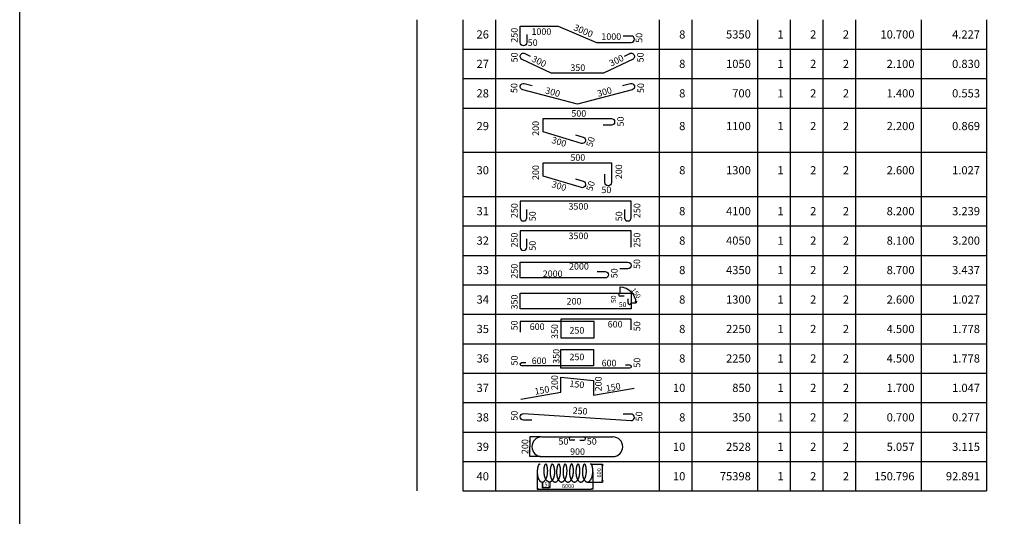
# Model space of a CAD drawing. Extents: x 0 to 556361, y -6378 to 301798.
# Drawn here: x 0 to 30077, y 174443 to 189617 of the extents above; entities that cross this region are included whole.
import ezdxf
from ezdxf.enums import TextEntityAlignment as Align

# ---------------------------------------------------------------- set-up
doc = ezdxf.new("R2010")
doc.units = 0
doc.header["$LTSCALE"] = 250
doc.header["$MEASUREMENT"] = 0
doc.layers.get('0').update_dxf_attribs({"linetype": 'CONTINUOUS'})
for name, color, linetype in [('0-DUONGBAO', 3, 'CONTINUOUS'), ('0-NET_MANH', 245, 'CONTINUOUS'), ('0-TEXT', 244, 'CONTINUOUS'), ('0-THEP', 3, 'CONTINUOUS')]:
    doc.layers.add(name, color=color, linetype=linetype)
doc.styles.add('LUC-AVO', font='txt')

# ---------------------------------------------------------------- blocks, each defined once
blk = doc.blocks.new('DANG26')
at = {"layer": '0-DUONGBAO'}
for p, q in [((0, 0), (0, -900)), ((0, 0), (0, -900)), ((17405, 0), (17405, -900))]:
    blk.add_line(p, q, dxfattribs=at)
at = {"layer": '0-TEXT'}
for p, q in [((1405, 0), (1405, -900)), ((1405, 0), (1405, -900)), ((2405, 0), (2405, -900)), ((7405, 0), (7405, -900)), ((8405, 0), (8405, -900)), ((10405, 0), (10405, -900)), ((11405, 0), (11405, -900)), ((12405, 0), (12405, -900)), ((13405, 0), (13405, -900)), ((15405, 0), (15405, -900)), ((1405, -900), (17405, -900)), ((1405, -900), (17405, -900))]:
    blk.add_line(p, q, dxfattribs=at)
at = {"layer": '0-THEP'}
blk.add_lwpolyline([(3361, -451), (3361, -701, -1), (3161, -701), (3161, -201), (3411, -201), (4320, -201), (5492, -699), (6302, -699), (6552, -699, 1), (6552, -499), (6302, -499)], format="xyb", dxfattribs=at)
blk.add_lwpolyline([(3361, -451), (3361, -701, -1), (3161, -701), (3161, -201), (3411, -201), (4320, -201), (5492, -699), (6302, -699), (6552, -699, 1), (6552, -499), (6302, -499)], format="xyb", dxfattribs=at)
at = {"layer": '0-TEXT', "style": 'LUC-AVO'}
for tag, rotation, p in [('003', 90, (2981, -475)), ('005', 337, (5089, -340)), ('007', 90, (6790, -554))]:
    blk.add_attdef(tag, text='', height=200, rotation=rotation, dxfattribs=at).set_placement(p, align=Align.MIDDLE_CENTER)
for tag, p in [('004', (3504, -363)), ('002', (3389, -701))]:
    blk.add_attdef(tag, text='', height=200, dxfattribs=at).set_placement(p, align=Align.MIDDLE_LEFT)
for tag, height, p in [('001', 250, (2205, -450)), ('006', 200, (6245, -517)), ('008', 250, (8205, -450)), ('009', 250, (10205, -450)), ('010', 250, (11205, -450)), ('011', 250, (12205, -450)), ('012', 250, (13205, -450)), ('013', 250, (15205, -450)), ('014', 250, (17205, -450))]:
    blk.add_attdef(tag, text='', height=height, dxfattribs=at).set_placement(p, align=Align.MIDDLE_RIGHT)
blk = doc.blocks.new('DANG27')
at = {"layer": '0-DUONGBAO'}
for p, q in [((0, 0), (0, -900)), ((17405, 0), (17405, -900))]:
    blk.add_line(p, q, dxfattribs=at)
at = {"layer": '0-TEXT'}
for p, q in [((1405, 0), (1405, -900)), ((2405, 0), (2405, -900)), ((7405, 0), (7405, -900)), ((8405, 0), (8405, -900)), ((10405, 0), (10405, -900)), ((11405, 0), (11405, -900)), ((12405, 0), (12405, -900)), ((13405, 0), (13405, -900)), ((15405, 0), (15405, -900)), ((1405, -900), (17405, -900))]:
    blk.add_line(p, q, dxfattribs=at)
at = {"layer": '0-THEP'}
blk.add_lwpolyline([(6345, -211), (6491, -140, -1), (6608, -303), (5705, -737), (4105, -737), (3203, -303, -1), (3319, -140), (3466, -211)], format="xyb", dxfattribs=at)
at = {"layer": '0-TEXT', "style": 'LUC-AVO'}
for tag, p in [('002', (2981, -253)), ('006', (6829, -253))]:
    blk.add_attdef(tag, text='', height=200, rotation=90, dxfattribs=at).set_placement(p, align=Align.MIDDLE_CENTER)
blk.add_attdef('003', text='', height=200, rotation=334, dxfattribs=at).set_placement((3533, -274), align=Align.MIDDLE_LEFT)
blk.add_attdef('005', text='', height=200, rotation=26, dxfattribs=at).set_placement((6303, -249), align=Align.MIDDLE_RIGHT)
for tag, p in [('001', (2205, -450)), ('007', (8205, -450)), ('008', (10205, -450)), ('009', (11205, -450)), ('010', (12205, -450)), ('011', (13205, -450)), ('012', (15205, -450)), ('013', (17205, -450))]:
    blk.add_attdef(tag, text='', height=250, dxfattribs=at).set_placement(p, align=Align.MIDDLE_RIGHT)
blk.add_attdef('004', text='', height=200, dxfattribs=at).set_placement((4920, -565), align=Align.MIDDLE_CENTER)
blk = doc.blocks.new('DANG28')
at = {"layer": '0-DUONGBAO'}
for p, q in [((0, 0), (0, -900)), ((17405, 0), (17405, -900))]:
    blk.add_line(p, q, dxfattribs=at)
at = {"layer": '0-TEXT'}
for p, q in [((1405, 0), (1405, -900)), ((2405, 0), (2405, -900)), ((7405, 0), (7405, -900)), ((8405, 0), (8405, -900)), ((10405, 0), (10405, -900)), ((11405, 0), (11405, -900)), ((12405, 0), (12405, -900)), ((13405, 0), (13405, -900)), ((15405, 0), (15405, -900)), ((1405, -900), (17405, -900))]:
    blk.add_line(p, q, dxfattribs=at)
at = {"layer": '0-THEP'}
blk.add_lwpolyline([(6284, -209), (6527, -149, -1), (6575, -344), (4906, -780), (3237, -344, -1), (3285, -149), (3528, -209)], format="xyb", dxfattribs=at)
at = {"layer": '0-TEXT', "style": 'LUC-AVO'}
for tag, rotation, p in [('002', 90, (2973, -290)), ('003', 345, (4154, -413)), ('004', 15, (5734, -405)), ('005', 90, (6842, -290))]:
    blk.add_attdef(tag, text='', height=200, rotation=rotation, dxfattribs=at).set_placement(p, align=Align.MIDDLE_CENTER)
for tag, p in [('001', (2205, -450)), ('006', (8205, -450)), ('007', (10205, -450)), ('008', (11205, -450)), ('009', (12205, -450)), ('010', (13205, -450)), ('011', (15205, -450)), ('012', (17205, -450))]:
    blk.add_attdef(tag, text='', height=250, dxfattribs=at).set_placement(p, align=Align.MIDDLE_RIGHT)
blk = doc.blocks.new('DANG29')
at = {"layer": '0-DUONGBAO'}
for p, q in [((0, 0), (0, -1350)), ((17405, 0), (17405, -1350))]:
    blk.add_line(p, q, dxfattribs=at)
at = {"layer": '0-TEXT'}
for p, q in [((1405, 0), (1405, -1350)), ((2405, 0), (2405, -1350)), ((7405, 0), (7405, -1350)), ((8405, 0), (8405, -1350)), ((10405, 0), (10405, -1350)), ((11405, 0), (11405, -1350)), ((12405, 0), (12405, -1350)), ((13405, 0), (13405, -1350)), ((15405, 0), (15405, -1350)), ((1405, -1350), (17405, -1350))]:
    blk.add_line(p, q, dxfattribs=at)
at = {"layer": '0-THEP'}
blk.add_lwpolyline([(4845, -816), (5085, -888, -1), (5027, -1079), (3865, -731), (3865, -324), (5945, -324, -1), (5945, -524), (5695, -524)], format="xyb", dxfattribs=at)
at = {"layer": '0-TEXT', "style": 'LUC-AVO'}
for tag, height, p in [('005', 200, (5177, -164)), ('001', 250, (2205, -550)), ('007', 250, (8205, -550)), ('008', 250, (10205, -550)), ('009', 250, (11205, -550)), ('010', 250, (12205, -550)), ('011', 250, (13205, -550)), ('012', 250, (15205, -550)), ('013', 250, (17205, -550))]:
    blk.add_attdef(tag, text='', height=height, dxfattribs=at).set_placement(p, align=Align.MIDDLE_RIGHT)
blk.add_attdef('006', text='', height=200, rotation=90, dxfattribs=at).set_placement((6124, -412), align=Align.TOP_CENTER)
blk.add_attdef('004', text='', height=200, rotation=90, dxfattribs=at).set_placement((3633, -848), align=Align.MIDDLE_LEFT)
for tag, rotation, p in [('003', 343, (4346, -1031)), ('002', 73, (5308, -1031))]:
    blk.add_attdef(tag, text='', height=200, rotation=rotation, dxfattribs=at).set_placement(p, align=Align.MIDDLE_CENTER)
blk = doc.blocks.new('DANG30')
at = {"layer": '0-DUONGBAO'}
for p, q in [((0, 0), (0, -1350)), ((17405, 0), (17405, -1350))]:
    blk.add_line(p, q, dxfattribs=at)
at = {"layer": '0-TEXT'}
for p, q in [((1405, 0), (1405, -1350)), ((2405, 0), (2405, -1350)), ((7405, 0), (7405, -1350)), ((8405, 0), (8405, -1350)), ((10405, 0), (10405, -1350)), ((11405, 0), (11405, -1350)), ((12405, 0), (12405, -1350)), ((13405, 0), (13405, -1350)), ((15405, 0), (15405, -1350)), ((1405, -1350), (17405, -1350))]:
    blk.add_line(p, q, dxfattribs=at)
at = {"layer": '0-THEP'}
for points in [[(5027, -1079), (3865, -731), (3865, -324), (5945, -324), (5945, -675), (5945, -925, -1), (5745, -925), (5745, -675)], [(4845, -816), (5085, -888, -1), (5027, -1079), (4788, -1007)]]:
    blk.add_lwpolyline(points, format="xyb", dxfattribs=at)
at = {"layer": '0-TEXT', "style": 'LUC-AVO'}
blk.add_attdef('005', text='', height=200, dxfattribs=at).set_placement((4920, -161), align=Align.MIDDLE_CENTER)
for tag, p in [('001', (2205, -550)), ('008', (8205, -550)), ('009', (10205, -550)), ('010', (11205, -550)), ('011', (12205, -550)), ('012', (13205, -550)), ('013', (15205, -550)), ('014', (17205, -550))]:
    blk.add_attdef(tag, text='', height=250, dxfattribs=at).set_placement(p, align=Align.MIDDLE_RIGHT)
for tag, p in [('004', (3633, -848)), ('006', (6173, -824))]:
    blk.add_attdef(tag, text='', height=200, rotation=90, dxfattribs=at).set_placement(p, align=Align.MIDDLE_LEFT)
for tag, rotation, p in [('003', 343, (4346, -1031)), ('002', 73, (5308, -1031))]:
    blk.add_attdef(tag, text='', height=200, rotation=rotation, dxfattribs=at).set_placement(p, align=Align.MIDDLE_CENTER)
blk.add_attdef('007', text='', height=200, dxfattribs=at).set_placement((5640, -1149), align=Align.MIDDLE_LEFT)
blk = doc.blocks.new('DANG31')
at = {"layer": '0-DUONGBAO'}
for p, q in [((0, 0), (0, -900)), ((17405, 0), (17405, -900))]:
    blk.add_line(p, q, dxfattribs=at)
at = {"layer": '0-TEXT'}
for p, q in [((1405, 0), (1405, -900)), ((2405, 0), (2405, -900)), ((7405, 0), (7405, -900)), ((8405, 0), (8405, -900)), ((10405, 0), (10405, -900)), ((11405, 0), (11405, -900)), ((12405, 0), (12405, -900)), ((13405, 0), (13405, -900)), ((15405, 0), (15405, -900)), ((1405, -900), (17405, -900))]:
    blk.add_line(p, q, dxfattribs=at)
at = {"layer": '0-THEP'}
blk.add_lwpolyline([(6349, -400), (6349, -650, 1), (6549, -650), (6549, -150), (3161, -150), (3161, -650, 1), (3361, -650), (3361, -400)], format="xyb", dxfattribs=at)
at = {"layer": '0-TEXT', "style": 'LUC-AVO'}
for tag, p in [('003', (2981, -434)), ('005', (6728, -434)), ('002', (3536, -606)), ('006', (6177, -606))]:
    blk.add_attdef(tag, text='', height=200, rotation=90, dxfattribs=at).set_placement(p, align=Align.MIDDLE_CENTER)
blk.add_attdef('004', text='', height=200, dxfattribs=at).set_placement((4938, -305), align=Align.MIDDLE_CENTER)
for tag, p in [('001', (2205, -450)), ('007', (8205, -450)), ('008', (10205, -450)), ('009', (11205, -450)), ('010', (12205, -450)), ('011', (13205, -450)), ('012', (15205, -450)), ('013', (17205, -450))]:
    blk.add_attdef(tag, text='', height=250, dxfattribs=at).set_placement(p, align=Align.MIDDLE_RIGHT)
blk = doc.blocks.new('DANG32')
at = {"layer": '0-DUONGBAO'}
for p, q in [((0, 0), (0, -900)), ((17405, 0), (17405, -900))]:
    blk.add_line(p, q, dxfattribs=at)
at = {"layer": '0-TEXT'}
for p, q in [((1405, 0), (1405, -900)), ((2405, 0), (2405, -900)), ((7405, 0), (7405, -900)), ((8405, 0), (8405, -900)), ((10405, 0), (10405, -900)), ((11405, 0), (11405, -900)), ((12405, 0), (12405, -900)), ((13405, 0), (13405, -900)), ((15405, 0), (15405, -900)), ((1405, -900), (17405, -900))]:
    blk.add_line(p, q, dxfattribs=at)
at = {"layer": '0-THEP'}
blk.add_lwpolyline([(6549, -650), (6549, -150), (3161, -150), (3161, -650, 1), (3361, -650), (3361, -400)], format="xyb", dxfattribs=at)
at = {"layer": '0-TEXT', "style": 'LUC-AVO'}
for tag, p in [('003', (2981, -434)), ('005', (6728, -434)), ('002', (3536, -606))]:
    blk.add_attdef(tag, text='', height=200, rotation=90, dxfattribs=at).set_placement(p, align=Align.MIDDLE_CENTER)
blk.add_attdef('004', text='', height=200, dxfattribs=at).set_placement((4938, -305), align=Align.MIDDLE_CENTER)
for tag, p in [('001', (2205, -450)), ('006', (8205, -450)), ('007', (10205, -450)), ('008', (11205, -450)), ('009', (12205, -450)), ('010', (13205, -450)), ('011', (15205, -450)), ('012', (17205, -450))]:
    blk.add_attdef(tag, text='', height=250, dxfattribs=at).set_placement(p, align=Align.MIDDLE_RIGHT)
blk = doc.blocks.new('DANG33')
at = {"layer": '0-DUONGBAO'}
for p, q in [((0, 0), (0, -900)), ((17405, 0), (17405, -900))]:
    blk.add_line(p, q, dxfattribs=at)
at = {"layer": '0-TEXT'}
for p, q in [((1405, 0), (1405, -900)), ((2405, 0), (2405, -900)), ((7405, 0), (7405, -900)), ((8405, 0), (8405, -900)), ((10405, 0), (10405, -900)), ((11405, 0), (11405, -900)), ((12405, 0), (12405, -900)), ((13405, 0), (13405, -900)), ((15405, 0), (15405, -900)), ((1405, -900), (17405, -900))]:
    blk.add_line(p, q, dxfattribs=at)
at = {"layer": '0-THEP'}
blk.add_lwpolyline([(5507, -492), (5757, -492, -1), (5757, -692), (3161, -692), (3161, -208), (6449, -208, -1), (6449, -408), (6199, -408)], format="xyb", dxfattribs=at)
at = {"layer": '0-TEXT', "style": 'LUC-AVO'}
for tag, p in [('004', (2981, -484)), ('006', (6724, -265)), ('002', (6032, -548))]:
    blk.add_attdef(tag, text='', height=200, rotation=90, dxfattribs=at).set_placement(p, align=Align.MIDDLE_CENTER)
for tag, p in [('005', (4954, -335)), ('003', (4151, -564))]:
    blk.add_attdef(tag, text='', height=200, dxfattribs=at).set_placement(p, align=Align.MIDDLE_CENTER)
for tag, p in [('001', (2205, -450)), ('007', (8205, -450)), ('008', (10205, -450)), ('009', (11205, -450)), ('010', (12205, -450)), ('011', (13205, -450)), ('012', (15205, -450)), ('013', (17205, -450))]:
    blk.add_attdef(tag, text='', height=250, dxfattribs=at).set_placement(p, align=Align.MIDDLE_RIGHT)
blk = doc.blocks.new('_OPEN30')
at = {"color": 0, "linetype": 'ByBlock'}
for p, q in [((-1, 0.27), (0, 0)), ((0, 0), (-1, -0.27)), ((0, 0), (-1, 0))]:
    blk.add_line(p, q, dxfattribs=at)
blk = doc.blocks.new('DANG34')
at = {"layer": '0-DUONGBAO'}
for p, q in [((0, 0), (0, -900)), ((17405, 0), (17405, -900))]:
    blk.add_line(p, q, dxfattribs=at)
at = {"layer": '0-TEXT'}
for p, q in [((1405, 0), (1405, -900)), ((2405, 0), (2405, -900)), ((7405, 0), (7405, -900)), ((8405, 0), (8405, -900)), ((10405, 0), (10405, -900)), ((11405, 0), (11405, -900)), ((12405, 0), (12405, -900)), ((13405, 0), (13405, -900)), ((15405, 0), (15405, -900)), ((6215, -251), (6215, -67)), ((6549, -550), (6707, -550)), ((1405, -900), (17405, -900))]:
    blk.add_line(p, q, dxfattribs=at)
blk.add_arc((6163, -612), 547, 6.4792, 84.4891, dxfattribs=at)
at = {"layer": '0-THEP'}
for p, q in [((6340, -351), (6215, -351)), ((6449, -425), (6449, -550))]:
    blk.add_line(p, q, dxfattribs=at)
blk.add_lwpolyline([(6549, -734), (3161, -734), (3161, -251), (6549, -251)], close=True, dxfattribs=at)
for centre, start, end in [((6215, -301), 90, 270), ((6499, -550), 180, 0)]:
    blk.add_arc(centre, 50, start, end, dxfattribs=at)
at = {"layer": '0-TEXT', "xscale": 48.51052304282904, "yscale": 48.51052304282904, "zscale": 48.51052304282904, "rotation": 278.5623752484834}
blk.add_blockref('_OPEN30', (6706, -549), dxfattribs=at)
at = {"layer": '0-TEXT', "style": 'LUC-AVO'}
for tag, height, rotation, p in [('002', 150, 90, (6013, -440)), ('005', 150, 306.1792, (6697, -255)), ('004', 200, 90, (2981, -526))]:
    blk.add_attdef(tag, text='', height=height, rotation=rotation, dxfattribs=at).set_placement(p, align=Align.MIDDLE_CENTER)
for tag, p in [('001', (2205, -450)), ('007', (8205, -450)), ('008', (10205, -450)), ('009', (11205, -450)), ('010', (12205, -450)), ('011', (13205, -450)), ('012', (15205, -450)), ('013', (17205, -450))]:
    blk.add_attdef(tag, text='', height=250, dxfattribs=at).set_placement(p, align=Align.MIDDLE_RIGHT)
for tag, height, p in [('003', 200, (4804, -504)), ('006', 150, (6289, -604))]:
    blk.add_attdef(tag, text='', height=height, dxfattribs=at).set_placement(p, align=Align.MIDDLE_CENTER)
blk = doc.blocks.new('DANG35')
at = {"layer": '0-DUONGBAO'}
for p, q in [((0, 0), (0, -900)), ((17405, 0), (17405, -900))]:
    blk.add_line(p, q, dxfattribs=at)
at = {"layer": '0-TEXT'}
for p, q in [((1405, 0), (1405, -900)), ((2405, 0), (2405, -900)), ((7405, 0), (7405, -900)), ((8405, 0), (8405, -900)), ((10405, 0), (10405, -900)), ((11405, 0), (11405, -900)), ((12405, 0), (12405, -900)), ((13405, 0), (13405, -900)), ((15405, 0), (15405, -900)), ((1405, -900), (17405, -900))]:
    blk.add_line(p, q, dxfattribs=at)
at = {"layer": '0-THEP'}
blk.add_lwpolyline([(6549, -473), (6549, -150), (4405, -150), (4405, -723), (5422, -723), (5422, -223), (3161, -223), (3161, -547)], dxfattribs=at)
at = {"layer": '0-TEXT', "style": 'LUC-AVO'}
for tag, p in [('002', (2981, -339)), ('007', (6728, -367)), ('004', (4214, -527))]:
    blk.add_attdef(tag, text='', height=200, rotation=90, dxfattribs=at).set_placement(p, align=Align.MIDDLE_CENTER)
for tag, p in [('003', (3677, -378)), ('006', (6059, -304)), ('005', (4892, -492))]:
    blk.add_attdef(tag, text='', height=200, dxfattribs=at).set_placement(p, align=Align.MIDDLE_CENTER)
for tag, p in [('001', (2205, -450)), ('008', (8205, -450)), ('009', (10205, -450)), ('010', (11205, -450)), ('011', (12205, -450)), ('012', (13205, -450)), ('013', (15205, -450)), ('014', (17205, -450))]:
    blk.add_attdef(tag, text='', height=250, dxfattribs=at).set_placement(p, align=Align.MIDDLE_RIGHT)
blk = doc.blocks.new('DANG36')
at = {"layer": '0-DUONGBAO'}
for p, q in [((0, 0), (0, -900)), ((17405, 0), (17405, -900))]:
    blk.add_line(p, q, dxfattribs=at)
at = {"layer": '0-TEXT'}
for p, q in [((1405, 0), (1405, -900)), ((2405, 0), (2405, -900)), ((7405, 0), (7405, -900)), ((8405, 0), (8405, -900)), ((10405, 0), (10405, -900)), ((11405, 0), (11405, -900)), ((12405, 0), (12405, -900)), ((13405, 0), (13405, -900)), ((15405, 0), (15405, -900)), ((1405, -900), (17405, -900))]:
    blk.add_line(p, q, dxfattribs=at)
at = {"layer": '0-THEP'}
blk.add_lwpolyline([(6374, -650), (6499, -650, -1), (6499, -750), (4405, -750), (4405, -177), (5400, -177), (5400, -677), (3211, -677, -1), (3211, -577), (3336, -577)], format="xyb", dxfattribs=at)
at = {"layer": '0-TEXT', "style": 'LUC-AVO'}
for tag, p in [('002', (2981, -513)), ('007', (6728, -580))]:
    blk.add_attdef(tag, text='', height=200, rotation=90, dxfattribs=at).set_placement(p, align=Align.MIDDLE_CENTER)
blk.add_attdef('004', text='', height=200, rotation=90, dxfattribs=at).set_placement((4259, -613), align=Align.MIDDLE_LEFT)
for tag, p in [('005', (4892, -404)), ('003', (3737, -522)), ('006', (5874, -592))]:
    blk.add_attdef(tag, text='', height=200, dxfattribs=at).set_placement(p, align=Align.MIDDLE_CENTER)
for tag, p in [('001', (2205, -450)), ('008', (8205, -450)), ('009', (10205, -450)), ('010', (11205, -450)), ('011', (12205, -450)), ('012', (13205, -450)), ('013', (15205, -450)), ('014', (17205, -450))]:
    blk.add_attdef(tag, text='', height=250, dxfattribs=at).set_placement(p, align=Align.MIDDLE_RIGHT)
blk = doc.blocks.new('DANG37')
at = {"layer": '0-DUONGBAO'}
for p, q in [((0, 0), (0, -900)), ((17405, 0), (17405, -900))]:
    blk.add_line(p, q, dxfattribs=at)
at = {"layer": '0-TEXT'}
for p, q in [((1405, 0), (1405, -900)), ((2405, 0), (2405, -900)), ((7405, 0), (7405, -900)), ((8405, 0), (8405, -900)), ((10405, 0), (10405, -900)), ((11405, 0), (11405, -900)), ((12405, 0), (12405, -900)), ((13405, 0), (13405, -900)), ((15405, 0), (15405, -900)), ((1405, -900), (17405, -900))]:
    blk.add_line(p, q, dxfattribs=at)
at = {"layer": '0-THEP'}
blk.add_lwpolyline([(3175, -799), (4405, -579), (4405, -122), (5400, -220), (5400, -677), (6636, -455)], dxfattribs=at)
at = {"layer": '0-TEXT', "style": 'LUC-AVO'}
for tag, rotation, p in [('003', 90, (4211, -287)), ('004', 354, (4892, -340)), ('005', 90, (5546, -328))]:
    blk.add_attdef(tag, text='', height=200, rotation=rotation, dxfattribs=at).set_placement(p, align=Align.MIDDLE_CENTER)
blk.add_attdef('006', text='', height=200, rotation=10, dxfattribs=at).set_placement((5777, -469), align=Align.MIDDLE_LEFT)
for tag, p in [('001', (2205, -450)), ('007', (8205, -450)), ('008', (10205, -450)), ('009', (11205, -450)), ('010', (12205, -450)), ('011', (13205, -450)), ('012', (15205, -450)), ('013', (17205, -450))]:
    blk.add_attdef(tag, text='', height=250, dxfattribs=at).set_placement(p, align=Align.MIDDLE_RIGHT)
blk.add_attdef('002', text='', height=200, rotation=10, dxfattribs=at).set_placement((3852, -683), align=Align.BOTTOM_CENTER)
blk = doc.blocks.new('DANG38')
at = {"layer": '0-DUONGBAO'}
for p, q in [((0, 0), (0, -900)), ((17405, 0), (17405, -900))]:
    blk.add_line(p, q, dxfattribs=at)
at = {"layer": '0-TEXT'}
for p, q in [((1405, 0), (1405, -900)), ((2405, 0), (2405, -900)), ((7405, 0), (7405, -900)), ((8405, 0), (8405, -900)), ((10405, 0), (10405, -900)), ((11405, 0), (11405, -900)), ((12405, 0), (12405, -900)), ((13405, 0), (13405, -900)), ((15405, 0), (15405, -900)), ((1405, -900), (17405, -900))]:
    blk.add_line(p, q, dxfattribs=at)
at = {"layer": '0-THEP'}
blk.add_lwpolyline([(3510, -535), (3260, -535, -1), (3260, -335), (6552, -550, 1), (6552, -350), (6302, -350)], format="xyb", dxfattribs=at)
at = {"layer": '0-TEXT', "style": 'LUC-AVO'}
for tag, rotation, p in [('002', 90, (2981, -400)), ('003', 356, (4990, -255)), ('004', 90, (6790, -420))]:
    blk.add_attdef(tag, text='', height=200, rotation=rotation, dxfattribs=at).set_placement(p, align=Align.MIDDLE_CENTER)
for tag, p in [('001', (2205, -450)), ('005', (8205, -450)), ('006', (10205, -450)), ('007', (11205, -450)), ('008', (12205, -450)), ('009', (13205, -450)), ('010', (15205, -450)), ('011', (17205, -450))]:
    blk.add_attdef(tag, text='', height=250, dxfattribs=at).set_placement(p, align=Align.MIDDLE_RIGHT)
blk = doc.blocks.new('DANG39')
at = {"layer": '0-DUONGBAO'}
for p, q in [((0, 0), (0, -900)), ((17405, 0), (17405, -900))]:
    blk.add_line(p, q, dxfattribs=at)
at = {"layer": '0-TEXT'}
for p, q in [((1405, 0), (1405, -900)), ((2405, 0), (2405, -900)), ((7405, 0), (7405, -900)), ((8405, 0), (8405, -900)), ((10405, 0), (10405, -900)), ((11405, 0), (11405, -900)), ((12405, 0), (12405, -900)), ((13405, 0), (13405, -900)), ((15405, 0), (15405, -900)), ((3782, -150), (3451, -150)), ((3451, -150), (3451, -450)), ((3451, -750), (3451, -450)), ((1405, -900), (17405, -900)), ((3782, -750), (3451, -750))]:
    blk.add_line(p, q, dxfattribs=at)
for points in [[(3424, -312), (3478, -312), (3451, -150)], [(3451, -150), (3451, -150), (3451, -150)], [(3424, -588), (3478, -588), (3451, -750)]]:
    blk.add_solid(points, dxfattribs=at)
at = {"layer": '0-THEP'}
for p, q in [((3819, -150), (5992, -150)), ((4830, -250), (4705, -250)), ((4980, -250), (5105, -250)), ((3819, -750), (5992, -750))]:
    blk.add_line(p, q, dxfattribs=at)
for centre, radius, start, end in [((3819, -450), 300, 90, 270), ((4705, -200), 50, 90, 270), ((5105, -200), 50, 270, 90), ((5992, -450), 300, 270, 90)]:
    blk.add_arc(centre, radius, start, end, dxfattribs=at)
at = {"layer": '0-TEXT', "style": 'LUC-AVO'}
blk.add_attdef('004', text='', height=200, rotation=90, dxfattribs=at).set_placement((3306, -444), align=Align.MIDDLE_CENTER)
for tag, height, p in [('002', 200, (4633, -284)), ('001', 250, (2205, -450)), ('006', 250, (8205, -450)), ('007', 250, (10205, -450)), ('008', 250, (11205, -450)), ('009', 250, (12205, -450)), ('010', 250, (13205, -450)), ('011', 250, (15205, -450)), ('012', 250, (17205, -450))]:
    blk.add_attdef(tag, text='', height=height, dxfattribs=at).set_placement(p, align=Align.MIDDLE_RIGHT)
blk.add_attdef('005', text='', height=200, dxfattribs=at).set_placement((5195, -284), align=Align.MIDDLE_LEFT)
blk.add_attdef('003', text='', height=200, dxfattribs=at).set_placement((4911, -596), align=Align.MIDDLE_CENTER)
blk = doc.blocks.new('DANG40')
for p, q in [((3828, -627), (3828, -797)), ((4067, -627), (4067, -797))]:
    blk.add_line(p, q)
at = {"layer": '0-DUONGBAO'}
for p, q in [((0, 0), (0, -900)), ((17405, 0), (17405, -900))]:
    blk.add_line(p, q, dxfattribs=at)
at = {"layer": '0-TEXT'}
for p, q in [((1405, 0), (1405, -900)), ((2405, 0), (2405, -900)), ((7405, 0), (7405, -900)), ((8405, 0), (8405, -900)), ((10405, 0), (10405, -900)), ((11405, 0), (11405, -900)), ((12405, 0), (12405, -900)), ((13405, 0), (13405, -900)), ((15405, 0), (15405, -900)), ((3679, -299), (3679, -841)), ((5327, -76), (5674, -76)), ((5673, -577), (5673, -126)), ((5378, -310), (5378, -841)), ((1405, -900), (17405, -900)), ((3729, -841), (5328, -841)), ((3878, -797), (4017, -797)), ((5212, -627), (5674, -627))]:
    blk.add_line(p, q, dxfattribs=at)
at = {"layer": '0-THEP'}
for points in [[(3765, -86, 0.571733), (3727, -86)], [(3962, -86, 0.571733), (3924, -86)], [(4159, -86, 0.571733), (4121, -86)], [(4356, -86, 0.571733), (4318, -86)], [(4553, -86, 0.571733), (4515, -86)], [(4750, -86, 0.571733), (4712, -86)], [(4947, -86, 0.571733), (4909, -86)], [(5144, -86, 0.571733), (5106, -86)], [(5341, -86, 0.571733), (5303, -86)]]:
    blk.add_lwpolyline(points, format="xyb", dxfattribs=at)
for points in [[(3727, -86, 0), (3723, -95, 0), (3719, -104, 0), (3715, -113, 0), (3711, -123, 0), (3708, -132, 0), (3705, -142, 0), (3702, -152, 0), (3699, -163, 0), (3696, -173, 0), (3694, -184, 0), (3691, -195, 0), (3689, -206, 0), (3687, -217, 0), (3685, -229, 0), (3684, -240, 0), (3683, -251, 0), (3681, -263, 0), (3680, -275, 0), (3680, -286, 0), (3679, -298, 0), (3679, -309, 0), (3679, -321, 0), (3679, -333, 0), (3679, -344, 0), (3680, -356, 0), (3681, -367, 0), (3682, -379, 0), (3683, -390, 0), (3684, -401, 0), (3686, -412, 0), (3687, -423, 0), (3689, -434, 0), (3692, -445, 0), (3694, -455, 0), (3696, -465, 0), (3699, -475, 0), (3702, -485, 0), (3705, -495, 0), (3708, -504, 0), (3712, -513, 0), (3715, -522, 0), (3719, -530, 0), (3723, -538, 0), (3727, -546, 0), (3731, -554, 0), (3736, -561, 0), (3740, -568, 0), (3745, -574, 0), (3750, -581, 0), (3754, -586, 0), (3759, -592, 0), (3764, -597, 0), (3770, -602, 0), (3775, -606, 0), (3780, -610, 0), (3786, -614, 0), (3791, -617, 0), (3797, -619, 0), (3802, -622, 0), (3808, -624, 0), (3814, -625, 0), (3819, -626, 0), (3825, -627, 0), (3831, -627, 0), (3837, -627, 0), (3842, -626, 0), (3848, -625, 0), (3854, -624, 0), (3860, -622, 0), (3865, -619, 0), (3871, -617, 0), (3877, -614, 0), (3882, -610, 0), (3888, -606, 0), (3893, -602, 0), (3899, -597, 0), (3904, -592, 0), (3909, -586, 0), (3915, -581, 0), (3920, -574, 0), (3924, -568, 0), (3929, -561, 0), (3934, -554, 0), (3939, -546, 0), (3943, -538, 0), (3947, -530, 0), (3952, -522, 0), (3956, -513, 0), (3959, -504, 0), (3963, -495, 0), (3967, -485, 0), (3970, -475, 0), (3973, -465, 0), (3976, -455, 0), (3979, -445, 0), (3982, -434, 0), (3984, -423, 0), (3987, -412, 0), (3989, -401, 0), (3991, -390, 0), (3992, -379, 0), (3994, -367, 0), (3995, -356, 0), (3996, -344, 0), (3997, -333, 0), (3998, -321, 0), (3998, -309, 0), (3999, -298, 0), (3999, -286, 0), (3999, -275, 0), (3998, -263, 0), (3998, -251, 0), (3997, -240, 0), (3996, -229, 0), (3995, -217, 0), (3993, -206, 0), (3992, -195, 0), (3990, -184, 0), (3988, -173, 0), (3986, -163, 0), (3983, -152, 0), (3981, -142, 0), (3978, -132, 0), (3975, -123, 0), (3972, -113, 0), (3969, -104, 0), (3965, -95, 0), (3962, -86, 0)], [(4159, -86, 0), (4163, -95, 0), (4167, -104, 0), (4171, -113, 0), (4174, -123, 0), (4178, -132, 0), (4181, -142, 0), (4184, -152, 0), (4187, -163, 0), (4189, -173, 0), (4192, -184, 0), (4194, -195, 0), (4196, -206, 0), (4198, -217, 0), (4200, -229, 0), (4202, -240, 0), (4203, -251, 0), (4204, -263, 0), (4205, -275, 0), (4206, -286, 0), (4206, -298, 0), (4206, -309, 0), (4207, -321, 0), (4206, -333, 0), (4206, -344, 0), (4206, -356, 0), (4205, -367, 0), (4204, -379, 0), (4203, -390, 0), (4201, -401, 0), (4200, -412, 0), (4198, -423, 0), (4196, -434, 0), (4194, -445, 0), (4192, -455, 0), (4189, -465, 0), (4186, -475, 0), (4183, -485, 0), (4180, -495, 0), (4177, -504, 0), (4174, -513, 0), (4170, -522, 0), (4166, -530, 0), (4162, -538, 0), (4158, -546, 0), (4154, -554, 0), (4150, -561, 0), (4145, -568, 0), (4141, -574, 0), (4136, -581, 0), (4131, -586, 0), (4126, -592, 0), (4121, -597, 0), (4116, -602, 0), (4110, -606, 0), (4105, -610, 0), (4100, -614, 0), (4094, -617, 0), (4089, -619, 0), (4083, -622, 0), (4077, -624, 0), (4072, -625, 0), (4066, -626, 0), (4060, -627, 0), (4054, -627, 0), (4049, -627, 0), (4043, -626, 0), (4037, -625, 0), (4031, -624, 0), (4026, -622, 0), (4020, -619, 0), (4014, -617, 0), (4009, -614, 0), (4003, -610, 0), (3997, -606, 0), (3992, -602, 0), (3987, -597, 0), (3981, -592, 0), (3976, -586, 0), (3971, -581, 0), (3966, -574, 0), (3961, -568, 0), (3956, -561, 0), (3951, -554, 0), (3947, -546, 0), (3942, -538, 0), (3938, -530, 0), (3934, -522, 0), (3930, -513, 0), (3926, -504, 0), (3922, -495, 0), (3919, -485, 0), (3915, -475, 0), (3912, -465, 0), (3909, -455, 0), (3906, -445, 0), (3903, -434, 0), (3901, -423, 0), (3899, -412, 0), (3897, -401, 0), (3895, -390, 0), (3893, -379, 0), (3891, -367, 0), (3890, -356, 0), (3889, -344, 0), (3888, -333, 0), (3887, -321, 0), (3887, -309, 0), (3887, -298, 0), (3887, -286, 0), (3887, -275, 0), (3887, -263, 0), (3888, -251, 0), (3888, -240, 0), (3889, -229, 0), (3891, -217, 0), (3892, -206, 0), (3894, -195, 0), (3895, -184, 0), (3897, -173, 0), (3900, -163, 0), (3902, -152, 0), (3904, -142, 0), (3907, -132, 0), (3910, -123, 0), (3913, -113, 0), (3917, -104, 0), (3920, -95, 0), (3924, -86, 0)], [(4121, -86, 0), (4117, -95, 0), (4113, -104, 0), (4109, -113, 0), (4105, -123, 0), (4102, -132, 0), (4099, -142, 0), (4096, -152, 0), (4093, -163, 0), (4090, -173, 0), (4088, -184, 0), (4085, -195, 0), (4083, -206, 0), (4081, -217, 0), (4080, -229, 0), (4078, -240, 0), (4077, -251, 0), (4076, -263, 0), (4075, -275, 0), (4074, -286, 0), (4073, -298, 0), (4073, -309, 0), (4073, -321, 0), (4073, -333, 0), (4073, -344, 0), (4074, -356, 0), (4075, -367, 0), (4076, -379, 0), (4077, -390, 0), (4078, -401, 0), (4080, -412, 0), (4082, -423, 0), (4084, -434, 0), (4086, -445, 0), (4088, -455, 0), (4091, -465, 0), (4093, -475, 0), (4096, -485, 0), (4099, -495, 0), (4103, -504, 0), (4106, -513, 0), (4110, -522, 0), (4113, -530, 0), (4117, -538, 0), (4121, -546, 0), (4126, -554, 0), (4130, -561, 0), (4134, -568, 0), (4139, -574, 0), (4144, -581, 0), (4149, -586, 0), (4154, -592, 0), (4159, -597, 0), (4164, -602, 0), (4169, -606, 0), (4174, -610, 0), (4180, -614, 0), (4185, -617, 0), (4191, -619, 0), (4196, -622, 0), (4202, -624, 0), (4208, -625, 0), (4214, -626, 0), (4219, -627, 0), (4225, -627, 0), (4231, -627, 0), (4237, -626, 0), (4242, -625, 0), (4248, -624, 0), (4254, -622, 0), (4260, -619, 0), (4265, -617, 0), (4271, -614, 0), (4277, -610, 0), (4282, -606, 0), (4288, -602, 0), (4293, -597, 0), (4298, -592, 0), (4304, -586, 0), (4309, -581, 0), (4314, -574, 0), (4319, -568, 0), (4323, -561, 0), (4328, -554, 0), (4333, -546, 0), (4337, -538, 0), (4342, -530, 0), (4346, -522, 0), (4350, -513, 0), (4354, -504, 0), (4357, -495, 0), (4361, -485, 0), (4364, -475, 0), (4368, -465, 0), (4371, -455, 0), (4373, -445, 0), (4376, -434, 0), (4379, -423, 0), (4381, -412, 0), (4383, -401, 0), (4385, -390, 0), (4387, -379, 0), (4388, -367, 0), (4389, -356, 0), (4391, -344, 0), (4391, -333, 0), (4392, -321, 0), (4393, -309, 0), (4393, -298, 0), (4393, -286, 0), (4393, -275, 0), (4392, -263, 0), (4392, -251, 0), (4391, -240, 0), (4390, -229, 0), (4389, -217, 0), (4388, -206, 0), (4386, -195, 0), (4384, -184, 0), (4382, -173, 0), (4380, -163, 0), (4378, -152, 0), (4375, -142, 0), (4372, -132, 0), (4369, -123, 0), (4366, -113, 0), (4363, -104, 0), (4360, -95, 0), (4356, -86, 0)], [(4318, -86, 0), (4314, -95, 0), (4310, -104, 0), (4306, -113, 0), (4303, -123, 0), (4299, -132, 0), (4296, -142, 0), (4293, -152, 0), (4290, -163, 0), (4287, -173, 0), (4285, -184, 0), (4282, -195, 0), (4280, -206, 0), (4278, -217, 0), (4277, -229, 0), (4275, -240, 0), (4274, -251, 0), (4273, -263, 0), (4272, -275, 0), (4271, -286, 0), (4270, -298, 0), (4270, -309, 0), (4270, -321, 0), (4270, -333, 0), (4271, -344, 0), (4271, -356, 0), (4272, -367, 0), (4273, -379, 0), (4274, -390, 0), (4275, -401, 0), (4277, -412, 0), (4279, -423, 0), (4281, -434, 0), (4283, -445, 0), (4285, -455, 0), (4288, -465, 0), (4290, -475, 0), (4293, -485, 0), (4296, -495, 0), (4300, -504, 0), (4303, -513, 0), (4307, -522, 0), (4310, -530, 0), (4314, -538, 0), (4318, -546, 0), (4323, -554, 0), (4327, -561, 0), (4331, -568, 0), (4336, -574, 0), (4341, -581, 0), (4346, -586, 0), (4351, -592, 0), (4356, -597, 0), (4361, -602, 0), (4366, -606, 0), (4372, -610, 0), (4377, -614, 0), (4382, -617, 0), (4388, -619, 0), (4394, -622, 0), (4399, -624, 0), (4405, -625, 0), (4411, -626, 0), (4416, -627, 0), (4422, -627, 0), (4428, -627, 0), (4434, -626, 0), (4440, -625, 0), (4445, -624, 0), (4451, -622, 0), (4457, -619, 0), (4462, -617, 0), (4468, -614, 0), (4474, -610, 0), (4479, -606, 0), (4485, -602, 0), (4490, -597, 0), (4495, -592, 0), (4501, -586, 0), (4506, -581, 0), (4511, -574, 0), (4516, -568, 0), (4521, -561, 0), (4525, -554, 0), (4530, -546, 0), (4534, -538, 0), (4539, -530, 0), (4543, -522, 0), (4547, -513, 0), (4551, -504, 0), (4554, -495, 0), (4558, -485, 0), (4561, -475, 0), (4565, -465, 0), (4568, -455, 0), (4570, -445, 0), (4573, -434, 0), (4576, -423, 0), (4578, -412, 0), (4580, -401, 0), (4582, -390, 0), (4584, -379, 0), (4585, -367, 0), (4586, -356, 0), (4588, -344, 0), (4588, -333, 0), (4589, -321, 0), (4590, -309, 0), (4590, -298, 0), (4590, -286, 0), (4590, -275, 0), (4590, -263, 0), (4589, -251, 0), (4588, -240, 0), (4587, -229, 0), (4586, -217, 0), (4585, -206, 0), (4583, -195, 0), (4581, -184, 0), (4579, -173, 0), (4577, -163, 0), (4575, -152, 0), (4572, -142, 0), (4569, -132, 0), (4566, -123, 0), (4563, -113, 0), (4560, -104, 0), (4557, -95, 0), (4553, -86, 0)], [(4515, -86, 0), (4511, -95, 0), (4507, -104, 0), (4503, -113, 0), (4500, -123, 0), (4496, -132, 0), (4493, -142, 0), (4490, -152, 0), (4487, -163, 0), (4484, -173, 0), (4482, -184, 0), (4480, -195, 0), (4477, -206, 0), (4475, -217, 0), (4474, -229, 0), (4472, -240, 0), (4471, -251, 0), (4470, -263, 0), (4469, -275, 0), (4468, -286, 0), (4468, -298, 0), (4467, -309, 0), (4467, -321, 0), (4467, -333, 0), (4468, -344, 0), (4468, -356, 0), (4469, -367, 0), (4470, -379, 0), (4471, -390, 0), (4472, -401, 0), (4474, -412, 0), (4476, -423, 0), (4478, -434, 0), (4480, -445, 0), (4482, -455, 0), (4485, -465, 0), (4487, -475, 0), (4490, -485, 0), (4493, -495, 0), (4497, -504, 0), (4500, -513, 0), (4504, -522, 0), (4508, -530, 0), (4511, -538, 0), (4516, -546, 0), (4520, -554, 0), (4524, -561, 0), (4529, -568, 0), (4533, -574, 0), (4538, -581, 0), (4543, -586, 0), (4548, -592, 0), (4553, -597, 0), (4558, -602, 0), (4563, -606, 0), (4569, -610, 0), (4574, -614, 0), (4579, -617, 0), (4585, -619, 0), (4591, -622, 0), (4596, -624, 0), (4602, -625, 0), (4608, -626, 0), (4613, -627, 0), (4619, -627, 0), (4625, -627, 0), (4631, -626, 0), (4637, -625, 0), (4642, -624, 0), (4648, -622, 0), (4654, -619, 0), (4660, -617, 0), (4665, -614, 0), (4671, -610, 0), (4676, -606, 0), (4682, -602, 0), (4687, -597, 0), (4692, -592, 0), (4698, -586, 0), (4703, -581, 0), (4708, -574, 0), (4713, -568, 0), (4718, -561, 0), (4722, -554, 0), (4727, -546, 0), (4731, -538, 0), (4736, -530, 0), (4740, -522, 0), (4744, -513, 0), (4748, -504, 0), (4752, -495, 0), (4755, -485, 0), (4758, -475, 0), (4762, -465, 0), (4765, -455, 0), (4768, -445, 0), (4770, -434, 0), (4773, -423, 0), (4775, -412, 0), (4777, -401, 0), (4779, -390, 0), (4781, -379, 0), (4782, -367, 0), (4784, -356, 0), (4785, -344, 0), (4786, -333, 0), (4786, -321, 0), (4787, -309, 0), (4787, -298, 0), (4787, -286, 0), (4787, -275, 0), (4787, -263, 0), (4786, -251, 0), (4785, -240, 0), (4784, -229, 0), (4783, -217, 0), (4782, -206, 0), (4780, -195, 0), (4778, -184, 0), (4776, -173, 0), (4774, -163, 0), (4772, -152, 0), (4769, -142, 0), (4766, -132, 0), (4764, -123, 0), (4760, -113, 0), (4757, -104, 0), (4754, -95, 0), (4750, -86, 0)], [(4712, -86, 0), (4708, -95, 0), (4704, -104, 0), (4700, -113, 0), (4697, -123, 0), (4693, -132, 0), (4690, -142, 0), (4687, -152, 0), (4684, -163, 0), (4681, -173, 0), (4679, -184, 0), (4677, -195, 0), (4674, -206, 0), (4673, -217, 0), (4671, -229, 0), (4669, -240, 0), (4668, -251, 0), (4667, -263, 0), (4666, -275, 0), (4665, -286, 0), (4665, -298, 0), (4664, -309, 0), (4664, -321, 0), (4664, -333, 0), (4665, -344, 0), (4665, -356, 0), (4666, -367, 0), (4667, -379, 0), (4668, -390, 0), (4669, -401, 0), (4671, -412, 0), (4673, -423, 0), (4675, -434, 0), (4677, -445, 0), (4679, -455, 0), (4682, -465, 0), (4685, -475, 0), (4687, -485, 0), (4691, -495, 0), (4694, -504, 0), (4697, -513, 0), (4701, -522, 0), (4705, -530, 0), (4709, -538, 0), (4713, -546, 0), (4717, -554, 0), (4721, -561, 0), (4726, -568, 0), (4730, -574, 0), (4735, -581, 0), (4740, -586, 0), (4745, -592, 0), (4750, -597, 0), (4755, -602, 0), (4760, -606, 0), (4766, -610, 0), (4771, -614, 0), (4777, -617, 0), (4782, -619, 0), (4788, -622, 0), (4793, -624, 0), (4799, -625, 0), (4805, -626, 0), (4811, -627, 0), (4816, -627, 0), (4822, -627, 0), (4828, -626, 0), (4834, -625, 0), (4839, -624, 0), (4845, -622, 0), (4851, -619, 0), (4857, -617, 0), (4862, -614, 0), (4868, -610, 0), (4873, -606, 0), (4879, -602, 0), (4884, -597, 0), (4890, -592, 0), (4895, -586, 0), (4900, -581, 0), (4905, -574, 0), (4910, -568, 0), (4915, -561, 0), (4919, -554, 0), (4924, -546, 0), (4928, -538, 0), (4933, -530, 0), (4937, -522, 0), (4941, -513, 0), (4945, -504, 0), (4949, -495, 0), (4952, -485, 0), (4956, -475, 0), (4959, -465, 0), (4962, -455, 0), (4965, -445, 0), (4967, -434, 0), (4970, -423, 0), (4972, -412, 0), (4974, -401, 0), (4976, -390, 0), (4978, -379, 0), (4979, -367, 0), (4981, -356, 0), (4982, -344, 0), (4983, -333, 0), (4983, -321, 0), (4984, -309, 0), (4984, -298, 0), (4984, -286, 0), (4984, -275, 0), (4984, -263, 0), (4983, -251, 0), (4982, -240, 0), (4981, -229, 0), (4980, -217, 0), (4979, -206, 0), (4977, -195, 0), (4975, -184, 0), (4973, -173, 0), (4971, -163, 0), (4969, -152, 0), (4966, -142, 0), (4964, -132, 0), (4961, -123, 0), (4958, -113, 0), (4954, -104, 0), (4951, -95, 0), (4947, -86, 0)], [(4909, -86, 0), (4905, -95, 0), (4901, -104, 0), (4897, -113, 0), (4894, -123, 0), (4890, -132, 0), (4887, -142, 0), (4884, -152, 0), (4881, -163, 0), (4879, -173, 0), (4876, -184, 0), (4874, -195, 0), (4872, -206, 0), (4870, -217, 0), (4868, -229, 0), (4866, -240, 0), (4865, -251, 0), (4864, -263, 0), (4863, -275, 0), (4862, -286, 0), (4862, -298, 0), (4861, -309, 0), (4861, -321, 0), (4861, -333, 0), (4862, -344, 0), (4862, -356, 0), (4863, -367, 0), (4864, -379, 0), (4865, -390, 0), (4867, -401, 0), (4868, -412, 0), (4870, -423, 0), (4872, -434, 0), (4874, -445, 0), (4876, -455, 0), (4879, -465, 0), (4882, -475, 0), (4885, -485, 0), (4888, -495, 0), (4891, -504, 0), (4894, -513, 0), (4898, -522, 0), (4902, -530, 0), (4906, -538, 0), (4910, -546, 0), (4914, -554, 0), (4918, -561, 0), (4923, -568, 0), (4927, -574, 0), (4932, -581, 0), (4937, -586, 0), (4942, -592, 0), (4947, -597, 0), (4952, -602, 0), (4957, -606, 0), (4963, -610, 0), (4968, -614, 0), (4974, -617, 0), (4979, -619, 0), (4985, -622, 0), (4990, -624, 0), (4996, -625, 0), (5002, -626, 0), (5008, -627, 0), (5013, -627, 0), (5019, -627, 0), (5025, -626, 0), (5031, -625, 0), (5037, -624, 0), (5042, -622, 0), (5048, -619, 0), (5054, -617, 0), (5059, -614, 0), (5065, -610, 0), (5070, -606, 0), (5076, -602, 0), (5081, -597, 0), (5087, -592, 0), (5092, -586, 0), (5097, -581, 0), (5102, -574, 0), (5107, -568, 0), (5112, -561, 0), (5117, -554, 0), (5121, -546, 0), (5126, -538, 0), (5130, -530, 0), (5134, -522, 0), (5138, -513, 0), (5142, -504, 0), (5146, -495, 0), (5149, -485, 0), (5153, -475, 0), (5156, -465, 0), (5159, -455, 0), (5162, -445, 0), (5164, -434, 0), (5167, -423, 0), (5169, -412, 0), (5171, -401, 0), (5173, -390, 0), (5175, -379, 0), (5176, -367, 0), (5178, -356, 0), (5179, -344, 0), (5180, -333, 0), (5180, -321, 0), (5181, -309, 0), (5181, -298, 0), (5181, -286, 0), (5181, -275, 0), (5181, -263, 0), (5180, -251, 0), (5179, -240, 0), (5178, -229, 0), (5177, -217, 0), (5176, -206, 0), (5174, -195, 0), (5172, -184, 0), (5170, -173, 0), (5168, -163, 0), (5166, -152, 0), (5163, -142, 0), (5161, -132, 0), (5158, -123, 0), (5155, -113, 0), (5151, -104, 0), (5148, -95, 0), (5144, -86, 0)], [(5106, -86, 0), (5102, -95, 0), (5098, -104, 0), (5094, -113, 0), (5091, -123, 0), (5087, -132, 0), (5084, -142, 0), (5081, -152, 0), (5078, -163, 0), (5076, -173, 0), (5073, -184, 0), (5071, -195, 0), (5069, -206, 0), (5067, -217, 0), (5065, -229, 0), (5063, -240, 0), (5062, -251, 0), (5061, -263, 0), (5060, -275, 0), (5059, -286, 0), (5059, -298, 0), (5059, -309, 0), (5058, -321, 0), (5059, -333, 0), (5059, -344, 0), (5059, -356, 0), (5060, -367, 0), (5061, -379, 0), (5062, -390, 0), (5064, -401, 0), (5065, -412, 0), (5067, -423, 0), (5069, -434, 0), (5071, -445, 0), (5073, -455, 0), (5076, -465, 0), (5079, -475, 0), (5082, -485, 0), (5085, -495, 0), (5088, -504, 0), (5091, -513, 0), (5095, -522, 0), (5099, -530, 0), (5103, -538, 0), (5107, -546, 0), (5111, -554, 0), (5115, -561, 0), (5120, -568, 0), (5124, -574, 0), (5129, -581, 0), (5134, -586, 0), (5139, -592, 0), (5144, -597, 0), (5149, -602, 0), (5154, -606, 0), (5160, -610, 0), (5165, -614, 0), (5171, -617, 0), (5176, -619, 0), (5182, -622, 0), (5188, -624, 0), (5193, -625, 0), (5199, -626, 0), (5205, -627, 0), (5210, -627, 0), (5216, -627, 0), (5222, -626, 0), (5228, -625, 0), (5234, -624, 0), (5239, -622, 0), (5245, -619, 0), (5251, -617, 0), (5256, -614, 0), (5262, -610, 0), (5268, -606, 0), (5273, -602, 0), (5278, -597, 0), (5284, -592, 0), (5289, -586, 0), (5294, -581, 0), (5299, -574, 0), (5304, -568, 0), (5309, -561, 0), (5314, -554, 0), (5318, -546, 0), (5323, -538, 0), (5327, -530, 0), (5331, -522, 0), (5335, -513, 0), (5339, -504, 0), (5343, -495, 0), (5346, -485, 0), (5350, -475, 0), (5353, -465, 0), (5356, -455, 0), (5359, -445, 0), (5361, -434, 0), (5364, -423, 0), (5366, -412, 0), (5368, -401, 0), (5370, -390, 0), (5372, -379, 0), (5374, -367, 0), (5375, -356, 0), (5376, -344, 0), (5377, -333, 0), (5378, -321, 0), (5378, -309, 0), (5378, -298, 0), (5378, -286, 0), (5378, -275, 0), (5378, -263, 0), (5377, -251, 0), (5376, -240, 0), (5376, -229, 0), (5374, -217, 0), (5373, -206, 0), (5371, -195, 0), (5370, -184, 0), (5368, -173, 0), (5365, -163, 0), (5363, -152, 0), (5360, -142, 0), (5358, -132, 0), (5355, -123, 0), (5352, -113, 0), (5348, -104, 0), (5345, -95, 0), (5341, -86, 0)]]:
    blk.add_polyline3d(points, dxfattribs=at)
at = {"layer": '0-TEXT', "xscale": 50, "yscale": 50, "zscale": 50}
for p, rotation in [((5673, -76), 90), ((5673, -627), 270), ((3679, -841), 180), ((3828, -797), 180)]:
    blk.add_blockref('_OPEN30', p, dxfattribs=dict(at, rotation=rotation))
for p in [(4067, -797), (5378, -841)]:
    blk.add_blockref('_OPEN30', p, dxfattribs=at)
at = {"layer": '0-TEXT', "style": 'LUC-AVO'}
blk.add_attdef('004', text='', height=125, rotation=90, dxfattribs=at).set_placement((5569, -347), align=Align.MIDDLE_CENTER)
for tag, p in [('001', (2205, -450)), ('005', (8205, -450)), ('006', (10205, -450)), ('007', (11205, -450)), ('008', (12205, -450)), ('009', (13205, -450)), ('010', (15205, -450)), ('011', (17205, -450))]:
    blk.add_attdef(tag, text='', height=250, dxfattribs=at).set_placement(p, align=Align.MIDDLE_RIGHT)
for tag, p in [('002', (3948, -698)), ('003', (4622, -750))]:
    blk.add_attdef(tag, text='', height=125, dxfattribs=at).set_placement(p, align=Align.MIDDLE_CENTER)

msp = doc.modelspace()

# ---------------------------------------------------------------- linework, layer by layer
at = {"layer": '0-NET_MANH'}
msp.add_lwpolyline([(0, 224347.98424), (54230.5, 224347.98424), (54230.5, 159269), (0, 159269)], close=True, dxfattribs=at)

# ---------------------------------------------------------------- block references
at = {"layer": '0-TEXT'}
for name, p, values in [('DANG26', (12129.46293, 189616.81637), {'001': '26', '002': '50', '003': '250', '004': '1000', '005': '3000', '006': '1000', '007': '50', '008': '8', '009': '5350', '010': '1', '011': '2', '012': '2', '013': '10.700', '014': '4.227'}), ('DANG27', (12129.46293, 188716.81637), {'001': '27', '002': '50', '003': '300', '004': '350', '005': '300', '006': '50', '007': '8', '008': '1050', '009': '1', '010': '2', '011': '2', '012': '2.100', '013': '0.830'}), ('DANG28', (12129.46293, 187816.81637), {'001': '28', '002': '50', '003': '300', '004': '300', '005': '50', '006': '8', '007': '700', '008': '1', '009': '2', '010': '2', '011': '1.400', '012': '0.553'}), ('DANG29', (12129.46293, 186916.81637), {'001': '29', '002': '50', '003': '300', '004': '200', '005': '500', '006': '50', '007': '8', '008': '1100', '009': '1', '010': '2', '011': '2', '012': '2.200', '013': '0.869'}), ('DANG30', (12129.46293, 185566.81637), {'001': '30', '002': '50', '003': '300', '004': '200', '005': '500', '006': '200', '007': '50', '008': '8', '009': '1300', '010': '1', '011': '2', '012': '2', '013': '2.600', '014': '1.027'}), ('DANG31', (12129.46293, 184216.81637), {'001': '31', '002': '50', '003': '250', '004': '3500', '005': '250', '006': '50', '007': '8', '008': '4100', '009': '1', '010': '2', '011': '2', '012': '8.200', '013': '3.239'}), ('DANG32', (12129.46293, 183316.81637), {'001': '32', '002': '50', '003': '250', '004': '3500', '005': '250', '006': '8', '007': '4050', '008': '1', '009': '2', '010': '2', '011': '8.100', '012': '3.200'}), ('DANG33', (12129.46293, 182416.81637), {'001': '33', '002': '50', '003': '2000', '004': '250', '005': '2000', '006': '50', '007': '8', '008': '4350', '009': '1', '010': '2', '011': '2', '012': '8.700', '013': '3.437'}), ('DANG34', (12129.46293, 181516.81637), {'001': '34', '002': '50', '003': '200', '004': '350', '005': '150', '006': '50', '007': '8', '008': '1300', '009': '1', '010': '2', '011': '2', '012': '2.600', '013': '1.027'}), ('DANG35', (12129.46293, 180616.81637), {'001': '35', '002': '50', '003': '600', '004': '350', '005': '250', '006': '600', '007': '50', '008': '8', '009': '2250', '010': '1', '011': '2', '012': '2', '013': '4.500', '014': '1.778'}), ('DANG36', (12129.46293, 179716.81637), {'001': '36', '002': '50', '003': '600', '004': '350', '005': '250', '006': '600', '007': '50', '008': '8', '009': '2250', '010': '1', '011': '2', '012': '2', '013': '4.500', '014': '1.778'}), ('DANG37', (12129.46293, 178816.81637), {'001': '37', '002': '150', '003': '200', '004': '150', '005': '200', '006': '150', '007': '10', '008': '850', '009': '1', '010': '2', '011': '2', '012': '1.700', '013': '1.047'}), ('DANG38', (12129.46293, 177916.81637), {'001': '38', '002': '50', '003': '250', '004': '50', '005': '8', '006': '350', '007': '1', '008': '2', '009': '2', '010': '0.700', '011': '0.277'}), ('DANG39', (12129.46293, 177016.81637), {'001': '39', '002': '50', '003': '900', '004': '200', '005': '50', '006': '10', '007': '2528', '008': '1', '009': '2', '010': '2', '011': '5.057', '012': '3.115'}), ('DANG40', (12129.46293, 176116.81637), {'001': '40', '002': '150', '003': '6000', '004': '600', '005': '10', '006': '75398', '007': '1', '008': '2', '009': '2', '010': '150.796', '011': '92.891'})]:
    msp.add_blockref(name, p, dxfattribs=at).add_auto_attribs(values)

doc.saveas('drawing.dxf')
